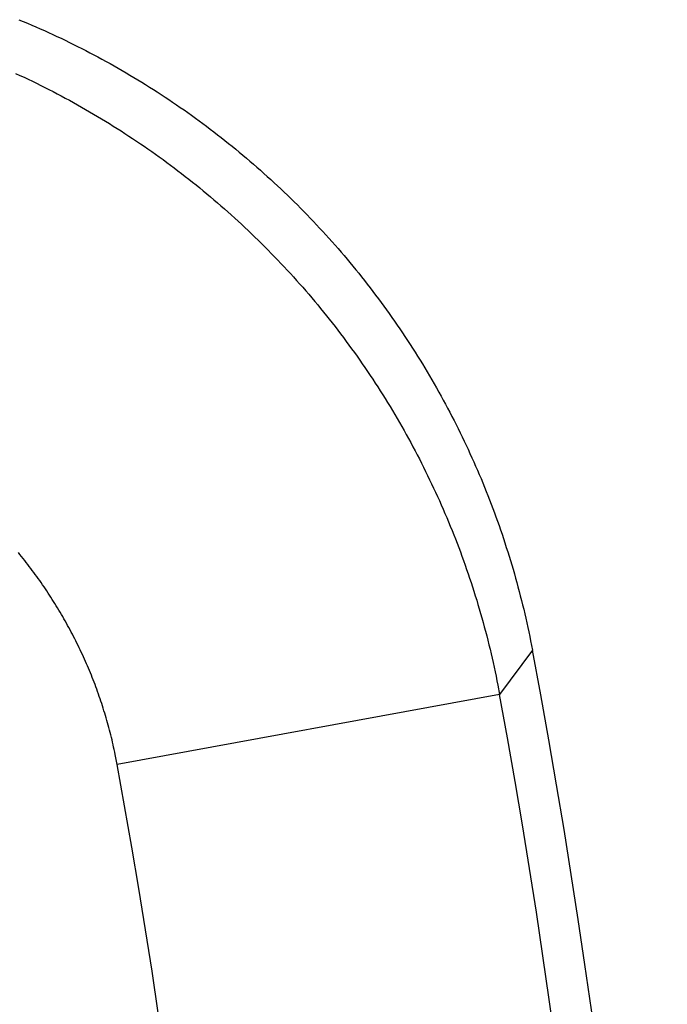
# Model space of a CAD drawing. Units: millimetres. Extents: x 0 to 841, y 0 to 594.
# Drawn here: x 147 to 159, y 226 to 243 of the extents above; entities that cross this region are included whole.
import ezdxf

# ---------------------------------------------------------------- set-up
doc = ezdxf.new("R2010")
doc.units = ezdxf.units.MM
doc.layers.add('SLD-0', color=179, linetype='Continuous')

msp = doc.modelspace()

# ---------------------------------------------------------------- linework, layer by layer
at = {"layer": 'SLD-0'}
for p, q in [((147.414, 242.82), (147.489, 242.789)), ((147.489, 242.789), (147.564, 242.757)), ((147.564, 242.757), (147.638, 242.725)), ((147.638, 242.725), (147.713, 242.693)), ((147.713, 242.693), (147.787, 242.66)), ((147.787, 242.66), (147.861, 242.627)), ((147.861, 242.627), (147.934, 242.594)), ((147.934, 242.594), (148.008, 242.56)), ((148.008, 242.56), (148.081, 242.526)), ((148.081, 242.526), (148.154, 242.492)), ((148.154, 242.492), (148.227, 242.457)), ((148.227, 242.457), (148.3, 242.421)), ((148.3, 242.421), (148.373, 242.386)), ((148.373, 242.386), (148.445, 242.35)), ((148.445, 242.35), (148.517, 242.313)), ((148.517, 242.313), (148.589, 242.276)), ((148.589, 242.276), (148.66, 242.239)), ((148.66, 242.239), (148.732, 242.202)), ((148.732, 242.202), (148.803, 242.164)), ((148.803, 242.164), (148.874, 242.125)), ((148.874, 242.125), (148.945, 242.086)), ((148.945, 242.086), (149.015, 242.047)), ((149.015, 242.047), (149.086, 242.008)), ((149.086, 242.008), (149.156, 241.968)), ((149.156, 241.968), (149.226, 241.928)), ((149.226, 241.928), (149.296, 241.887)), ((147.355, 241.875), (147.429, 241.841)), ((147.429, 241.841), (147.503, 241.806)), ((147.503, 241.806), (147.576, 241.772)), ((147.576, 241.772), (147.65, 241.736)), ((147.65, 241.736), (147.723, 241.701)), ((149.296, 241.887), (149.365, 241.846)), ((149.365, 241.846), (149.435, 241.805)), ((149.435, 241.805), (149.504, 241.763)), ((149.504, 241.763), (149.573, 241.721)), ((147.723, 241.701), (147.796, 241.665)), ((147.796, 241.665), (147.868, 241.628)), ((147.868, 241.628), (147.941, 241.592)), ((147.941, 241.592), (148.013, 241.554)), ((149.573, 241.721), (149.641, 241.678)), ((149.641, 241.678), (149.71, 241.635)), ((149.71, 241.635), (149.778, 241.592)), ((149.778, 241.592), (149.846, 241.548)), ((148.013, 241.554), (148.085, 241.517)), ((148.085, 241.517), (148.157, 241.479)), ((148.157, 241.479), (148.229, 241.44)), ((148.229, 241.44), (148.3, 241.402)), ((148.3, 241.402), (148.371, 241.362)), ((149.846, 241.548), (149.914, 241.504)), ((149.914, 241.504), (149.982, 241.46)), ((149.982, 241.46), (150.049, 241.415)), ((150.049, 241.415), (150.116, 241.37)), ((148.371, 241.362), (148.442, 241.323)), ((148.442, 241.323), (148.513, 241.283)), ((148.513, 241.283), (148.584, 241.243)), ((148.584, 241.243), (148.654, 241.202)), ((150.116, 241.37), (150.183, 241.324)), ((150.183, 241.324), (150.25, 241.278)), ((150.25, 241.278), (150.317, 241.232)), ((150.317, 241.232), (150.383, 241.185)), ((148.654, 241.202), (148.724, 241.161)), ((148.724, 241.161), (148.794, 241.119)), ((148.794, 241.119), (148.864, 241.078)), ((148.864, 241.078), (148.934, 241.035)), ((150.383, 241.185), (150.449, 241.138)), ((150.449, 241.138), (150.515, 241.09)), ((150.515, 241.09), (150.581, 241.042)), ((150.581, 241.042), (150.646, 240.994)), ((148.934, 241.035), (149.003, 240.993)), ((149.003, 240.993), (149.072, 240.95)), ((149.072, 240.95), (149.141, 240.907)), ((149.141, 240.907), (149.209, 240.863)), ((150.646, 240.994), (150.712, 240.945)), ((150.712, 240.945), (150.777, 240.896)), ((150.777, 240.896), (150.842, 240.846)), ((149.209, 240.863), (149.278, 240.819)), ((149.278, 240.819), (149.346, 240.774)), ((149.346, 240.774), (149.413, 240.73)), ((149.413, 240.73), (149.481, 240.684)), ((150.842, 240.846), (150.906, 240.796)), ((150.906, 240.796), (150.971, 240.746)), ((150.971, 240.746), (151.035, 240.696)), ((151.035, 240.696), (151.099, 240.645)), ((149.481, 240.684), (149.548, 240.639)), ((149.548, 240.639), (149.615, 240.593)), ((149.615, 240.593), (149.682, 240.547)), ((149.682, 240.547), (149.749, 240.5)), ((151.099, 240.645), (151.162, 240.593)), ((151.162, 240.593), (151.225, 240.542)), ((151.225, 240.542), (151.288, 240.49)), ((149.749, 240.5), (149.815, 240.453)), ((149.815, 240.453), (149.881, 240.406)), ((149.881, 240.406), (149.947, 240.358)), ((149.947, 240.358), (150.013, 240.31)), ((151.288, 240.49), (151.351, 240.437)), ((151.351, 240.437), (151.413, 240.385)), ((151.413, 240.385), (151.475, 240.332)), ((150.013, 240.31), (150.078, 240.262)), ((150.078, 240.262), (150.143, 240.213)), ((150.143, 240.213), (150.208, 240.164)), ((151.475, 240.332), (151.537, 240.279)), ((151.537, 240.279), (151.598, 240.225)), ((151.598, 240.225), (151.659, 240.172)), ((151.659, 240.172), (151.72, 240.117)), ((150.208, 240.164), (150.272, 240.114)), ((150.272, 240.114), (150.337, 240.064)), ((150.337, 240.064), (150.401, 240.014)), ((150.401, 240.014), (150.464, 239.964)), ((151.72, 240.117), (151.78, 240.063)), ((151.78, 240.063), (151.84, 240.008)), ((151.84, 240.008), (151.9, 239.953)), ((150.464, 239.964), (150.528, 239.913)), ((150.528, 239.913), (150.591, 239.862)), ((150.591, 239.862), (150.654, 239.81)), ((151.9, 239.953), (151.959, 239.898)), ((151.959, 239.898), (152.018, 239.843)), ((152.018, 239.843), (152.077, 239.787)), ((150.654, 239.81), (150.716, 239.758)), ((150.716, 239.758), (150.779, 239.706)), ((150.779, 239.706), (150.841, 239.653)), ((150.841, 239.653), (150.902, 239.6)), ((152.077, 239.787), (152.135, 239.731)), ((152.135, 239.731), (152.193, 239.674)), ((152.193, 239.674), (152.251, 239.618)), ((150.902, 239.6), (150.964, 239.547)), ((150.964, 239.547), (151.025, 239.494)), ((151.025, 239.494), (151.086, 239.44)), ((152.251, 239.618), (152.308, 239.561)), ((152.308, 239.561), (152.365, 239.503)), ((152.365, 239.503), (152.422, 239.446)), ((151.086, 239.44), (151.147, 239.386)), ((151.147, 239.386), (151.207, 239.331)), ((151.207, 239.331), (151.267, 239.276)), ((152.422, 239.446), (152.478, 239.388)), ((152.478, 239.388), (152.534, 239.33)), ((152.534, 239.33), (152.59, 239.271)), ((151.267, 239.276), (151.326, 239.221)), ((151.326, 239.221), (151.386, 239.165)), ((151.386, 239.165), (151.445, 239.11)), ((152.59, 239.271), (152.645, 239.212)), ((152.645, 239.212), (152.7, 239.153)), ((152.7, 239.153), (152.755, 239.094)), ((151.445, 239.11), (151.504, 239.053)), ((151.504, 239.053), (151.562, 238.997)), ((151.562, 238.997), (151.62, 238.94)), ((152.755, 239.094), (152.809, 239.034)), ((152.809, 239.034), (152.863, 238.975)), ((152.863, 238.975), (152.917, 238.914)), ((151.62, 238.94), (151.678, 238.883)), ((151.678, 238.883), (151.736, 238.826)), ((151.736, 238.826), (151.793, 238.768)), ((152.917, 238.914), (152.97, 238.854)), ((152.97, 238.854), (153.024, 238.793)), ((153.024, 238.793), (153.076, 238.732)), ((151.793, 238.768), (151.85, 238.71)), ((151.85, 238.71), (151.907, 238.651)), ((151.907, 238.651), (151.963, 238.593)), ((153.076, 238.732), (153.129, 238.671)), ((153.129, 238.671), (153.181, 238.609)), ((151.963, 238.593), (152.019, 238.534)), ((152.019, 238.534), (152.075, 238.475)), ((152.075, 238.475), (152.13, 238.415)), ((153.181, 238.609), (153.233, 238.547)), ((153.233, 238.547), (153.284, 238.485)), ((153.284, 238.485), (153.335, 238.422)), ((152.13, 238.415), (152.185, 238.355)), ((152.185, 238.355), (152.24, 238.295)), ((152.24, 238.295), (152.294, 238.235)), ((153.335, 238.422), (153.386, 238.36)), ((153.386, 238.36), (153.437, 238.296)), ((153.437, 238.296), (153.487, 238.233)), ((152.294, 238.235), (152.348, 238.174)), ((152.348, 238.174), (152.402, 238.113)), ((152.402, 238.113), (152.455, 238.051)), ((153.487, 238.233), (153.537, 238.169)), ((153.537, 238.169), (153.586, 238.105)), ((153.586, 238.105), (153.635, 238.041)), ((152.455, 238.051), (152.508, 237.99)), ((152.508, 237.99), (152.561, 237.928)), ((152.561, 237.928), (152.613, 237.866)), ((153.635, 238.041), (153.684, 237.977)), ((153.684, 237.977), (153.733, 237.912)), ((152.613, 237.866), (152.665, 237.803)), ((152.665, 237.803), (152.717, 237.74)), ((153.733, 237.912), (153.781, 237.847)), ((153.781, 237.847), (153.829, 237.781)), ((153.829, 237.781), (153.876, 237.716)), ((152.717, 237.74), (152.768, 237.677)), ((152.768, 237.677), (152.819, 237.614)), ((152.819, 237.614), (152.87, 237.551)), ((153.876, 237.716), (153.924, 237.65)), ((153.924, 237.65), (153.971, 237.583)), ((153.971, 237.583), (154.017, 237.517)), ((152.87, 237.551), (152.92, 237.487)), ((152.92, 237.487), (152.97, 237.423)), ((152.97, 237.423), (153.02, 237.358)), ((154.017, 237.517), (154.063, 237.45)), ((154.063, 237.45), (154.109, 237.382)), ((153.02, 237.358), (153.069, 237.293)), ((153.069, 237.293), (153.118, 237.229)), ((153.118, 237.229), (153.166, 237.163)), ((154.109, 237.382), (154.155, 237.315)), ((154.155, 237.315), (154.2, 237.247)), ((154.2, 237.247), (154.245, 237.179)), ((153.166, 237.163), (153.215, 237.098)), ((153.215, 237.098), (153.262, 237.032)), ((154.245, 237.179), (154.29, 237.11)), ((154.29, 237.11), (154.334, 237.042)), ((153.262, 237.032), (153.31, 236.966)), ((153.31, 236.966), (153.357, 236.9)), ((153.357, 236.9), (153.404, 236.833)), ((154.334, 237.042), (154.378, 236.973)), ((154.378, 236.973), (154.421, 236.904)), ((154.421, 236.904), (154.464, 236.834)), ((153.404, 236.833), (153.45, 236.767)), ((153.45, 236.767), (153.496, 236.7)), ((154.464, 236.834), (154.507, 236.765)), ((154.507, 236.765), (154.549, 236.695)), ((153.496, 236.7), (153.542, 236.632)), ((153.542, 236.632), (153.587, 236.565)), ((153.587, 236.565), (153.632, 236.497)), ((154.549, 236.695), (154.591, 236.625)), ((154.591, 236.625), (154.633, 236.555)), ((154.633, 236.555), (154.674, 236.484)), ((153.632, 236.497), (153.677, 236.429)), ((153.677, 236.429), (153.721, 236.361)), ((154.674, 236.484), (154.714, 236.414)), ((154.714, 236.414), (154.755, 236.343)), ((153.721, 236.361), (153.765, 236.293)), ((153.765, 236.293), (153.808, 236.224)), ((153.808, 236.224), (153.852, 236.155)), ((154.755, 236.343), (154.794, 236.272)), ((154.794, 236.272), (154.834, 236.201)), ((154.834, 236.201), (154.873, 236.13)), ((153.852, 236.155), (153.894, 236.086)), ((153.894, 236.086), (153.937, 236.016)), ((153.937, 236.016), (153.979, 235.947)), ((154.873, 236.13), (154.911, 236.059)), ((154.911, 236.059), (154.95, 235.987)), ((153.979, 235.947), (154.02, 235.877)), ((154.02, 235.877), (154.061, 235.807)), ((154.95, 235.987), (154.987, 235.916)), ((154.987, 235.916), (155.025, 235.844)), ((155.025, 235.844), (155.062, 235.772)), ((154.061, 235.807), (154.102, 235.737)), ((154.102, 235.737), (154.143, 235.666)), ((155.062, 235.772), (155.098, 235.7)), ((155.098, 235.7), (155.134, 235.628)), ((154.143, 235.666), (154.183, 235.595)), ((154.183, 235.595), (154.223, 235.524)), ((154.223, 235.524), (154.262, 235.453)), ((155.134, 235.628), (155.17, 235.555)), ((155.17, 235.555), (155.205, 235.483)), ((154.262, 235.453), (154.301, 235.382)), ((154.301, 235.382), (154.339, 235.31)), ((155.205, 235.483), (155.24, 235.41)), ((155.24, 235.41), (155.275, 235.337)), ((155.275, 235.337), (155.309, 235.264)), ((154.339, 235.31), (154.377, 235.238)), ((154.377, 235.238), (154.415, 235.166)), ((154.415, 235.166), (154.453, 235.094)), ((155.309, 235.264), (155.342, 235.191)), ((155.342, 235.191), (155.376, 235.117)), ((154.453, 235.094), (154.49, 235.022)), ((154.49, 235.022), (154.526, 234.949)), ((155.376, 235.117), (155.409, 235.044)), ((155.409, 235.044), (155.441, 234.97)), ((154.526, 234.949), (154.562, 234.876)), ((154.562, 234.876), (154.598, 234.803)), ((155.441, 234.97), (155.473, 234.896)), ((155.473, 234.896), (155.505, 234.822)), ((155.505, 234.822), (155.536, 234.748)), ((154.598, 234.803), (154.633, 234.73)), ((154.633, 234.73), (154.668, 234.657)), ((154.668, 234.657), (154.703, 234.583)), ((155.536, 234.748), (155.567, 234.674)), ((155.567, 234.674), (155.597, 234.599)), ((154.703, 234.583), (154.737, 234.51)), ((154.737, 234.51), (154.771, 234.436)), ((155.597, 234.599), (155.627, 234.525)), ((155.627, 234.525), (155.657, 234.45)), ((154.771, 234.436), (154.804, 234.362)), ((154.804, 234.362), (154.837, 234.287)), ((154.837, 234.287), (154.87, 234.213)), ((155.657, 234.45), (155.686, 234.375)), ((155.686, 234.375), (155.715, 234.3)), ((155.715, 234.3), (155.743, 234.225)), ((154.87, 234.213), (154.902, 234.138)), ((154.902, 234.138), (154.934, 234.063)), ((155.743, 234.225), (155.771, 234.149)), ((155.771, 234.149), (155.799, 234.074)), ((154.934, 234.063), (154.965, 233.988)), ((154.965, 233.988), (154.996, 233.913)), ((155.799, 234.074), (155.826, 233.998)), ((155.826, 233.998), (155.853, 233.922)), ((154.996, 233.913), (155.027, 233.838)), ((155.027, 233.838), (155.057, 233.762)), ((155.853, 233.922), (155.88, 233.846)), ((155.88, 233.846), (155.906, 233.77)), ((155.906, 233.77), (155.931, 233.694)), ((155.057, 233.762), (155.087, 233.687)), ((155.087, 233.687), (155.116, 233.611)), ((155.116, 233.611), (155.145, 233.535)), ((155.931, 233.694), (155.956, 233.617)), ((155.956, 233.617), (155.981, 233.54)), ((147.432, 233.414), (147.404, 233.448)), ((155.145, 233.535), (155.174, 233.459)), ((155.174, 233.459), (155.202, 233.382)), ((155.981, 233.54), (156.006, 233.464)), ((156.006, 233.464), (156.03, 233.387)), ((147.46, 233.38), (147.432, 233.414)), ((147.487, 233.345), (147.46, 233.38)), ((147.515, 233.31), (147.487, 233.345)), ((147.542, 233.276), (147.515, 233.31)), ((147.569, 233.241), (147.542, 233.276)), ((155.202, 233.382), (155.229, 233.306)), ((155.229, 233.306), (155.257, 233.229)), ((156.03, 233.387), (156.053, 233.309)), ((156.053, 233.309), (156.077, 233.232)), ((147.596, 233.205), (147.569, 233.241)), ((147.623, 233.17), (147.596, 233.205)), ((147.649, 233.135), (147.623, 233.17)), ((147.676, 233.099), (147.649, 233.135)), ((147.702, 233.064), (147.676, 233.099)), ((155.257, 233.229), (155.283, 233.153)), ((155.283, 233.153), (155.31, 233.076)), ((155.31, 233.076), (155.336, 232.999)), ((156.077, 233.232), (156.099, 233.155)), ((156.099, 233.155), (156.122, 233.077)), ((156.122, 233.077), (156.144, 232.999)), ((147.728, 233.028), (147.702, 233.064)), ((147.754, 232.992), (147.728, 233.028)), ((147.779, 232.956), (147.754, 232.992)), ((147.804, 232.919), (147.779, 232.956)), ((147.83, 232.883), (147.804, 232.919)), ((155.336, 232.999), (155.362, 232.922)), ((155.362, 232.922), (155.387, 232.844)), ((156.144, 232.999), (156.165, 232.921)), ((156.165, 232.921), (156.186, 232.843)), ((147.855, 232.846), (147.83, 232.883)), ((147.879, 232.81), (147.855, 232.846)), ((147.904, 232.773), (147.879, 232.81)), ((147.928, 232.736), (147.904, 232.773)), ((147.953, 232.699), (147.928, 232.736)), ((155.387, 232.844), (155.411, 232.767)), ((155.411, 232.767), (155.436, 232.689)), ((156.186, 232.843), (156.207, 232.765)), ((156.207, 232.765), (156.227, 232.687)), ((147.976, 232.662), (147.953, 232.699)), ((148, 232.625), (147.976, 232.662)), ((148.024, 232.587), (148, 232.625)), ((148.047, 232.55), (148.024, 232.587)), ((155.436, 232.689), (155.46, 232.612)), ((155.46, 232.612), (155.483, 232.534)), ((156.227, 232.687), (156.247, 232.608)), ((156.247, 232.608), (156.267, 232.529)), ((148.07, 232.512), (148.047, 232.55)), ((148.093, 232.474), (148.07, 232.512)), ((148.116, 232.436), (148.093, 232.474)), ((148.139, 232.398), (148.116, 232.436)), ((148.161, 232.36), (148.139, 232.398)), ((155.483, 232.534), (155.506, 232.456)), ((155.506, 232.456), (155.529, 232.378)), ((156.267, 232.529), (156.286, 232.45)), ((156.286, 232.45), (156.305, 232.371)), ((148.183, 232.322), (148.161, 232.36)), ((148.205, 232.284), (148.183, 232.322)), ((148.227, 232.245), (148.205, 232.284)), ((148.249, 232.207), (148.227, 232.245)), ((148.27, 232.168), (148.249, 232.207)), ((155.529, 232.378), (155.551, 232.3)), ((155.551, 232.3), (155.573, 232.221)), ((155.573, 232.221), (155.594, 232.143)), ((156.305, 232.371), (156.323, 232.292)), ((156.323, 232.292), (156.341, 232.213)), ((156.341, 232.213), (156.358, 232.133)), ((148.291, 232.129), (148.27, 232.168)), ((148.312, 232.09), (148.291, 232.129)), ((148.333, 232.051), (148.312, 232.09)), ((148.354, 232.012), (148.333, 232.051)), ((155.594, 232.143), (155.615, 232.064)), ((155.615, 232.064), (155.636, 231.986)), ((156.358, 232.133), (156.375, 232.053)), ((156.375, 232.053), (156.392, 231.973)), ((148.374, 231.973), (148.354, 232.012)), ((148.394, 231.934), (148.374, 231.973)), ((148.414, 231.894), (148.394, 231.934)), ((148.434, 231.855), (148.414, 231.894)), ((155.636, 231.986), (155.656, 231.907)), ((155.656, 231.907), (155.676, 231.828)), ((156.392, 231.973), (156.408, 231.893)), ((156.408, 231.893), (156.424, 231.813)), ((148.453, 231.815), (148.434, 231.855)), ((148.473, 231.775), (148.453, 231.815)), ((148.492, 231.736), (148.473, 231.775)), ((148.51, 231.696), (148.492, 231.736)), ((148.529, 231.656), (148.51, 231.696)), ((155.676, 231.828), (155.695, 231.749)), ((155.695, 231.749), (155.714, 231.67)), ((156.439, 231.733), (155.864, 230.954)), ((156.424, 231.813), (156.439, 231.733)), ((148.548, 231.615), (148.529, 231.656)), ((148.566, 231.575), (148.548, 231.615)), ((148.584, 231.535), (148.566, 231.575)), ((148.602, 231.494), (148.584, 231.535)), ((155.714, 231.67), (155.732, 231.591)), ((155.732, 231.591), (155.75, 231.512)), ((148.619, 231.454), (148.602, 231.494)), ((148.636, 231.413), (148.619, 231.454)), ((148.654, 231.372), (148.636, 231.413)), ((148.67, 231.332), (148.654, 231.372)), ((155.75, 231.512), (155.768, 231.432)), ((155.768, 231.432), (155.785, 231.353)), ((155.785, 231.353), (155.801, 231.273)), ((148.687, 231.291), (148.67, 231.332)), ((148.704, 231.25), (148.687, 231.291)), ((148.72, 231.209), (148.704, 231.25)), ((148.736, 231.167), (148.72, 231.209)), ((148.751, 231.126), (148.736, 231.167)), ((155.801, 231.273), (155.817, 231.193)), ((155.817, 231.193), (155.833, 231.114)), ((148.767, 231.085), (148.751, 231.126)), ((148.782, 231.043), (148.767, 231.085)), ((148.797, 231.002), (148.782, 231.043)), ((148.812, 230.96), (148.797, 231.002)), ((155.833, 231.114), (155.864, 230.954)), ((148.827, 230.918), (148.812, 230.96)), ((148.841, 230.877), (148.827, 230.918)), ((148.855, 230.835), (148.841, 230.877)), ((148.869, 230.793), (148.855, 230.835)), ((155.864, 230.954), (149.14, 229.723)), ((148.883, 230.751), (148.869, 230.793)), ((148.896, 230.709), (148.883, 230.751)), ((148.909, 230.667), (148.896, 230.709)), ((148.922, 230.624), (148.909, 230.667)), ((148.935, 230.582), (148.922, 230.624)), ((148.948, 230.54), (148.935, 230.582)), ((148.96, 230.497), (148.948, 230.54)), ((148.972, 230.455), (148.96, 230.497)), ((148.984, 230.412), (148.972, 230.455)), ((148.995, 230.37), (148.984, 230.412)), ((149.007, 230.327), (148.995, 230.37)), ((149.018, 230.284), (149.007, 230.327)), ((149.029, 230.241), (149.018, 230.284)), ((149.039, 230.198), (149.029, 230.241)), ((149.05, 230.155), (149.039, 230.198)), ((149.06, 230.112), (149.05, 230.155)), ((149.069, 230.069), (149.06, 230.112)), ((149.079, 230.026), (149.069, 230.069)), ((149.088, 229.983), (149.079, 230.026)), ((149.097, 229.94), (149.088, 229.983)), ((149.106, 229.896), (149.097, 229.94)), ((149.123, 229.81), (149.106, 229.896)), ((149.14, 229.723), (149.123, 229.81))]:
    msp.add_line(p, q, dxfattribs=at)
for radius, start, end in [(137.627, 349.34803, 10.65197), (136.919, 349.62377, 10.37623), (130.084, 349.62377, 10.37623)]:
    msp.add_arc((21.184, 206.293), radius, start, end, dxfattribs=at)

doc.saveas('drawing.dxf')
